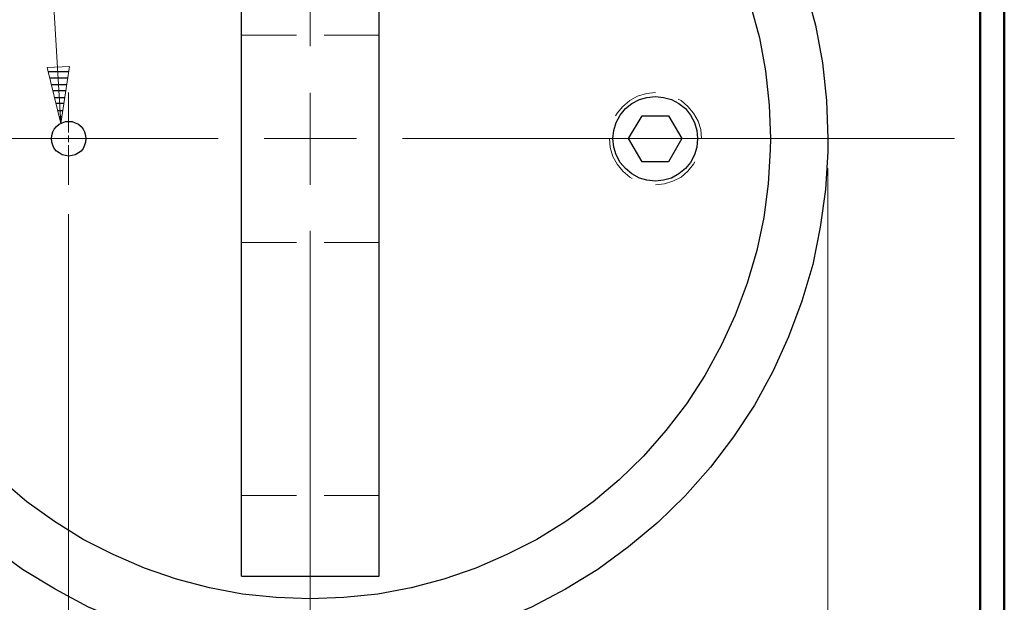
# Model space of a CAD drawing. Units: inches. Extents: x -3.57 to 3.55, y -2.65 to 2.89.
# Drawn here: x 2.03 to 3.55, y 0.44 to 1.34 of the extents above; entities that cross this region are included whole.
import ezdxf

# ---------------------------------------------------------------- set-up
doc = ezdxf.new("R2010")
doc.units = ezdxf.units.IN
doc.header["$MEASUREMENT"] = 0
doc.layers.add('Layer 1', color=7, linetype='Continuous')

msp = doc.modelspace()

# ---------------------------------------------------------------- linework, layer by layer
at = {"layer": 'Layer 1', "lineweight": 50}
for points in [[(3.5521, 2.7597), (3.5521, 2.7597), (3.5521, -2.6458), (3.5521, -2.6458)], [(3.5146, 2.7215), (3.5146, 2.7215), (3.5146, -2.6076), (3.5146, -2.6076)]]:
    msp.add_open_spline(points, degree=3, dxfattribs=at)
at = {"layer": 'Layer 1', "lineweight": 13}
for points in [[(2.4757, 1.3028), (2.4757, 1.3028), (2.4757, 2.159), (2.4757, 2.159)], [(2.0889, 1.1833), (2.0889, 1.1833), (2.0382, 2.0292), (2.0382, 2.0292)], [(2.3688, 1.3201), (2.3688, 1.3201), (2.4542, 1.3201), (2.4542, 1.3201)], [(2.4972, 1.3201), (2.4972, 1.3201), (2.5826, 1.3201), (2.5826, 1.3201)], [(2.1007, 1.1694), (2.1007, 1.1694), (2.1007, 1.2312), (2.1007, 1.2312)], [(2.4757, 1.0882), (2.4757, 1.0882), (2.4757, 1.2306), (2.4757, 1.2306)], [(2.9833, 1.2257), (2.9833, 1.2257), (2.9715, 1.2187), (2.9715, 1.2187)], [(2.9972, 1.2299), (2.9972, 1.2299), (2.9833, 1.2257), (2.9833, 1.2257)], [(3.0111, 1.2312), (3.0111, 1.2312), (2.9972, 1.2299), (2.9972, 1.2299)], [(2.9604, 1.2097), (2.9604, 1.2097), (2.9514, 1.1993), (2.9514, 1.1993)], [(2.9715, 1.2187), (2.9715, 1.2187), (2.9604, 1.2097), (2.9604, 1.2097)], [(3.0507, 1.2187), (3.0507, 1.2187), (3.0465, 1.2208), (3.0465, 1.2208)], [(3.0611, 1.2097), (3.0611, 1.2097), (3.0507, 1.2187), (3.0507, 1.2187)], [(3.0701, 1.1993), (3.0701, 1.1993), (3.0611, 1.2097), (3.0611, 1.2097)], [(2.9514, 1.1993), (2.9514, 1.1993), (2.9493, 1.1951), (2.9493, 1.1951)], [(3.0771, 1.1868), (3.0771, 1.1868), (3.0701, 1.1993), (3.0701, 1.1993)], [(3.0813, 1.1736), (3.0813, 1.1736), (3.0771, 1.1868), (3.0771, 1.1868)], [(2.1007, 1.1542), (2.1007, 1.1542), (2.1007, 1.1646), (2.1007, 1.1646)], [(3.0826, 1.1597), (3.0826, 1.1597), (3.0813, 1.1736), (3.0813, 1.1736)], [(1.4764, 1.1597), (1.4764, 1.1597), (2.3326, 1.1597), (2.3326, 1.1597)], [(2.1007, 1.0882), (2.1007, 1.0882), (2.1007, 1.1493), (2.1007, 1.1493)], [(2.4042, 1.1597), (2.4042, 1.1597), (2.5472, 1.1597), (2.5472, 1.1597)], [(2.6188, 1.1597), (2.6188, 1.1597), (3.475, 1.1597), (3.475, 1.1597)], [(2.9396, 1.1597), (2.9396, 1.1597), (2.941, 1.1458), (2.941, 1.1458)], [(2.941, 1.1458), (2.941, 1.1458), (2.9451, 1.1319), (2.9451, 1.1319)], [(2.9451, 1.1319), (2.9451, 1.1319), (2.9514, 1.1201), (2.9514, 1.1201)], [(2.9514, 1.1201), (2.9514, 1.1201), (2.9604, 1.109), (2.9604, 1.109)], [(3.0611, 1.109), (3.0611, 1.109), (3.0701, 1.1201), (3.0701, 1.1201)], [(3.0701, 1.1201), (3.0701, 1.1201), (3.0722, 1.1236), (3.0722, 1.1236)], [(2.9604, 1.109), (2.9604, 1.109), (2.9715, 1.1), (2.9715, 1.1)], [(2.9715, 1.1), (2.9715, 1.1), (2.975, 1.0979), (2.975, 1.0979)], [(3.0382, 1.0937), (3.0382, 1.0937), (3.0507, 1.1), (3.0507, 1.1)], [(3.0507, 1.1), (3.0507, 1.1), (3.0611, 1.109), (3.0611, 1.109)], [(3.2785, 1.1139), (3.2785, 1.1139), (3.2785, -0.5188), (3.2785, -0.5188)], [(3.0111, 1.0882), (3.0111, 1.0882), (3.025, 1.0896), (3.025, 1.0896)], [(3.025, 1.0896), (3.025, 1.0896), (3.0382, 1.0937), (3.0382, 1.0937)], [(2.1007, 1.0424), (2.1007, 1.0424), (2.1007, -0.2354), (2.1007, -0.2354)], [(2.4757, 0.1604), (2.4757, 0.1604), (2.4757, 1.0167), (2.4757, 1.0167)], [(2.3688, 0.9986), (2.3688, 0.9986), (2.4542, 0.9986), (2.4542, 0.9986)], [(2.4972, 0.9986), (2.4972, 0.9986), (2.5826, 0.9986), (2.5826, 0.9986)], [(2.3688, 0.6062), (2.3688, 0.6062), (2.4542, 0.6062), (2.4542, 0.6062)], [(2.4972, 0.6062), (2.4972, 0.6062), (2.5826, 0.6062), (2.5826, 0.6062)]]:
    msp.add_open_spline(points, degree=3, dxfattribs=at)
at = {"layer": 'Layer 1', "lineweight": 25}
for points, knots in [([(3.2785, 1.1597), (3.2785, 1.1597), (3.2764, 1.2187), (3.2764, 1.2187), (3.2764, 1.2187), (3.2764, 1.2187), (3.2701, 1.2771), (3.2701, 1.2771), (3.2701, 1.2771), (3.2701, 1.2771), (3.259, 1.3354), (3.259, 1.3354), (3.259, 1.3354), (3.259, 1.3354), (3.2438, 1.3924), (3.2438, 1.3924), (3.2438, 1.3924), (3.2438, 1.3924), (3.225, 1.4486), (3.225, 1.4486), (3.225, 1.4486), (3.225, 1.4486), (3.2014, 1.5028), (3.2014, 1.5028), (3.2014, 1.5028), (3.2014, 1.5028), (3.1743, 1.5556), (3.1743, 1.5556), (3.1743, 1.5556), (3.1743, 1.5556), (3.1431, 1.6056), (3.1431, 1.6056), (3.1431, 1.6056), (3.1431, 1.6056), (3.1083, 1.6535), (3.1083, 1.6535), (3.1083, 1.6535), (3.1083, 1.6535), (3.0708, 1.6986), (3.0708, 1.6986), (3.0708, 1.6986), (3.0708, 1.6986), (3.0292, 1.741), (3.0292, 1.741), (3.0292, 1.741), (3.0292, 1.741), (2.9847, 1.7806), (2.9847, 1.7806), (2.9847, 1.7806), (2.9847, 1.7806), (2.9382, 1.816), (2.9382, 1.816), (2.9382, 1.816), (2.9382, 1.816), (2.8882, 1.8486), (2.8882, 1.8486), (2.8882, 1.8486), (2.8882, 1.8486), (2.8368, 1.8771), (2.8368, 1.8771), (2.8368, 1.8771), (2.8368, 1.8771), (2.7826, 1.9014), (2.7826, 1.9014), (2.7826, 1.9014), (2.7826, 1.9014), (2.7278, 1.9222), (2.7278, 1.9222), (2.7278, 1.9222), (2.7278, 1.9222), (2.6708, 1.9382), (2.6708, 1.9382), (2.6708, 1.9382), (2.6708, 1.9382), (2.6132, 1.9507), (2.6132, 1.9507), (2.6132, 1.9507), (2.6132, 1.9507), (2.5542, 1.9583), (2.5542, 1.9583), (2.5542, 1.9583), (2.5542, 1.9583), (2.4951, 1.9625), (2.4951, 1.9625), (2.4951, 1.9625), (2.4951, 1.9625), (2.4361, 1.9618), (2.4361, 1.9618), (2.4361, 1.9618), (2.4361, 1.9618), (2.3771, 1.9562), (2.3771, 1.9562), (2.3771, 1.9562), (2.3771, 1.9562), (2.3188, 1.9472), (2.3188, 1.9472), (2.3188, 1.9472), (2.3188, 1.9472), (2.2611, 1.9333), (2.2611, 1.9333), (2.2611, 1.9333), (2.2611, 1.9333), (2.2049, 1.9153), (2.2049, 1.9153), (2.2049, 1.9153), (2.2049, 1.9153), (2.15, 1.8937), (2.15, 1.8937), (2.15, 1.8937), (2.15, 1.8937), (2.0972, 1.8681), (2.0972, 1.8681), (2.0972, 1.8681), (2.0972, 1.8681), (2.0458, 1.8382), (2.0458, 1.8382), (2.0458, 1.8382), (2.0458, 1.8382), (1.9972, 1.8049), (1.9972, 1.8049), (1.9972, 1.8049), (1.9972, 1.8049), (1.9514, 1.7674), (1.9514, 1.7674), (1.9514, 1.7674), (1.9514, 1.7674), (1.9076, 1.7271), (1.9076, 1.7271), (1.9076, 1.7271), (1.9076, 1.7271), (1.8674, 1.684), (1.8674, 1.684), (1.8674, 1.684), (1.8674, 1.684), (1.8306, 1.6382), (1.8306, 1.6382), (1.8306, 1.6382), (1.8306, 1.6382), (1.7972, 1.5889), (1.7972, 1.5889), (1.7972, 1.5889), (1.7972, 1.5889), (1.7674, 1.5382), (1.7674, 1.5382), (1.7674, 1.5382), (1.7674, 1.5382), (1.7417, 1.4847), (1.7417, 1.4847), (1.7417, 1.4847), (1.7417, 1.4847), (1.7194, 1.4299), (1.7194, 1.4299), (1.7194, 1.4299), (1.7194, 1.4299), (1.7014, 1.3736), (1.7014, 1.3736), (1.7014, 1.3736), (1.7014, 1.3736), (1.6882, 1.316), (1.6882, 1.316), (1.6882, 1.316), (1.6882, 1.316), (1.6785, 1.2576), (1.6785, 1.2576), (1.6785, 1.2576), (1.6785, 1.2576), (1.6736, 1.1986), (1.6736, 1.1986), (1.6736, 1.1986), (1.6736, 1.1986), (1.6729, 1.1396), (1.6729, 1.1396), (1.6729, 1.1396), (1.6729, 1.1396), (1.6764, 1.0806), (1.6764, 1.0806), (1.6764, 1.0806), (1.6764, 1.0806), (1.6847, 1.0222), (1.6847, 1.0222), (1.6847, 1.0222), (1.6847, 1.0222), (1.6965, 0.9646), (1.6965, 0.9646), (1.6965, 0.9646), (1.6965, 0.9646), (1.7132, 0.9076), (1.7132, 0.9076), (1.7132, 0.9076), (1.7132, 0.9076), (1.734, 0.8521), (1.734, 0.8521), (1.734, 0.8521), (1.734, 0.8521), (1.7583, 0.7986), (1.7583, 0.7986), (1.7583, 0.7986), (1.7583, 0.7986), (1.7868, 0.7465), (1.7868, 0.7465), (1.7868, 0.7465), (1.7868, 0.7465), (1.8188, 0.6972), (1.8188, 0.6972), (1.8188, 0.6972), (1.8188, 0.6972), (1.8549, 0.65), (1.8549, 0.65), (1.8549, 0.65), (1.8549, 0.65), (1.8938, 0.6056), (1.8938, 0.6056), (1.8938, 0.6056), (1.8938, 0.6056), (1.9361, 0.5646), (1.9361, 0.5646), (1.9361, 0.5646), (1.9361, 0.5646), (1.9813, 0.5264), (1.9813, 0.5264), (1.9813, 0.5264), (1.9813, 0.5264), (2.0292, 0.4917), (2.0292, 0.4917), (2.0292, 0.4917), (2.0292, 0.4917), (2.0799, 0.4611), (2.0799, 0.4611), (2.0799, 0.4611), (2.0799, 0.4611), (2.1319, 0.4333), (2.1319, 0.4333), (2.1319, 0.4333), (2.1319, 0.4333), (2.1868, 0.4104), (2.1868, 0.4104), (2.1868, 0.4104), (2.1868, 0.4104), (2.2424, 0.391), (2.2424, 0.391), (2.2424, 0.391), (2.2424, 0.391), (2.2993, 0.3764), (2.2993, 0.3764), (2.2993, 0.3764), (2.2993, 0.3764), (2.3576, 0.3653), (2.3576, 0.3653), (2.3576, 0.3653), (2.3576, 0.3653), (2.4167, 0.359), (2.4167, 0.359), (2.4167, 0.359), (2.4167, 0.359), (2.4757, 0.3562), (2.4757, 0.3562), (2.4757, 0.3562), (2.4757, 0.3562), (2.5347, 0.359), (2.5347, 0.359), (2.5347, 0.359), (2.5347, 0.359), (2.5938, 0.3653), (2.5938, 0.3653), (2.5938, 0.3653), (2.5938, 0.3653), (2.6514, 0.3764), (2.6514, 0.3764), (2.6514, 0.3764), (2.6514, 0.3764), (2.709, 0.391), (2.709, 0.391), (2.709, 0.391), (2.709, 0.391), (2.7646, 0.4104), (2.7646, 0.4104), (2.7646, 0.4104), (2.7646, 0.4104), (2.8188, 0.4333), (2.8188, 0.4333), (2.8188, 0.4333), (2.8188, 0.4333), (2.8715, 0.4611), (2.8715, 0.4611), (2.8715, 0.4611), (2.8715, 0.4611), (2.9215, 0.4917), (2.9215, 0.4917), (2.9215, 0.4917), (2.9215, 0.4917), (2.9694, 0.5264), (2.9694, 0.5264), (2.9694, 0.5264), (2.9694, 0.5264), (3.0146, 0.5646), (3.0146, 0.5646), (3.0146, 0.5646), (3.0146, 0.5646), (3.0569, 0.6056), (3.0569, 0.6056), (3.0569, 0.6056), (3.0569, 0.6056), (3.0965, 0.65), (3.0965, 0.65), (3.0965, 0.65), (3.0965, 0.65), (3.1319, 0.6972), (3.1319, 0.6972), (3.1319, 0.6972), (3.1319, 0.6972), (3.1646, 0.7465), (3.1646, 0.7465), (3.1646, 0.7465), (3.1646, 0.7465), (3.1931, 0.7986), (3.1931, 0.7986), (3.1931, 0.7986), (3.1931, 0.7986), (3.2174, 0.8521), (3.2174, 0.8521), (3.2174, 0.8521), (3.2174, 0.8521), (3.2382, 0.9076), (3.2382, 0.9076), (3.2382, 0.9076), (3.2382, 0.9076), (3.2549, 0.9646), (3.2549, 0.9646), (3.2549, 0.9646), (3.2549, 0.9646), (3.2667, 1.0222), (3.2667, 1.0222), (3.2667, 1.0222), (3.2667, 1.0222), (3.275, 1.0806), (3.275, 1.0806), (3.275, 1.0806), (3.275, 1.0806), (3.2785, 1.1396), (3.2785, 1.1396), (3.2785, 1.1396), (3.2785, 1.1396), (3.2785, 1.1597), (3.2785, 1.1597)], [0, 0, 0, 0, 0.011494, 0.011494, 0.011494, 0.011494, 0.022989, 0.022989, 0.022989, 0.022989, 0.034483, 0.034483, 0.034483, 0.034483, 0.045977, 0.045977, 0.045977, 0.045977, 0.057471, 0.057471, 0.057471, 0.057471, 0.068966, 0.068966, 0.068966, 0.068966, 0.08046, 0.08046, 0.08046, 0.08046, 0.091954, 0.091954, 0.091954, 0.091954, 0.103448, 0.103448, 0.103448, 0.103448, 0.114943, 0.114943, 0.114943, 0.114943, 0.126437, 0.126437, 0.126437, 0.126437, 0.137931, 0.137931, 0.137931, 0.137931, 0.149425, 0.149425, 0.149425, 0.149425, 0.16092, 0.16092, 0.16092, 0.16092, 0.172414, 0.172414, 0.172414, 0.172414, 0.183908, 0.183908, 0.183908, 0.183908, 0.195402, 0.195402, 0.195402, 0.195402, 0.206897, 0.206897, 0.206897, 0.206897, 0.218391, 0.218391, 0.218391, 0.218391, 0.229885, 0.229885, 0.229885, 0.229885, 0.241379, 0.241379, 0.241379, 0.241379, 0.252874, 0.252874, 0.252874, 0.252874, 0.264368, 0.264368, 0.264368, 0.264368, 0.275862, 0.275862, 0.275862, 0.275862, 0.287356, 0.287356, 0.287356, 0.287356, 0.298851, 0.298851, 0.298851, 0.298851, 0.310345, 0.310345, 0.310345, 0.310345, 0.321839, 0.321839, 0.321839, 0.321839, 0.333333, 0.333333, 0.333333, 0.333333, 0.344828, 0.344828, 0.344828, 0.344828, 0.356322, 0.356322, 0.356322, 0.356322, 0.367816, 0.367816, 0.367816, 0.367816, 0.37931, 0.37931, 0.37931, 0.37931, 0.390805, 0.390805, 0.390805, 0.390805, 0.402299, 0.402299, 0.402299, 0.402299, 0.413793, 0.413793, 0.413793, 0.413793, 0.425287, 0.425287, 0.425287, 0.425287, 0.436782, 0.436782, 0.436782, 0.436782, 0.448276, 0.448276, 0.448276, 0.448276, 0.45977, 0.45977, 0.45977, 0.45977, 0.471264, 0.471264, 0.471264, 0.471264, 0.482759, 0.482759, 0.482759, 0.482759, 0.494253, 0.494253, 0.494253, 0.494253, 0.505747, 0.505747, 0.505747, 0.505747, 0.517241, 0.517241, 0.517241, 0.517241, 0.528736, 0.528736, 0.528736, 0.528736, 0.54023, 0.54023, 0.54023, 0.54023, 0.551724, 0.551724, 0.551724, 0.551724, 0.563218, 0.563218, 0.563218, 0.563218, 0.574713, 0.574713, 0.574713, 0.574713, 0.586207, 0.586207, 0.586207, 0.586207, 0.597701, 0.597701, 0.597701, 0.597701, 0.609195, 0.609195, 0.609195, 0.609195, 0.62069, 0.62069, 0.62069, 0.62069, 0.632184, 0.632184, 0.632184, 0.632184, 0.643678, 0.643678, 0.643678, 0.643678, 0.655172, 0.655172, 0.655172, 0.655172, 0.666667, 0.666667, 0.666667, 0.666667, 0.678161, 0.678161, 0.678161, 0.678161, 0.689655, 0.689655, 0.689655, 0.689655, 0.701149, 0.701149, 0.701149, 0.701149, 0.712644, 0.712644, 0.712644, 0.712644, 0.724138, 0.724138, 0.724138, 0.724138, 0.735632, 0.735632, 0.735632, 0.735632, 0.747126, 0.747126, 0.747126, 0.747126, 0.758621, 0.758621, 0.758621, 0.758621, 0.770115, 0.770115, 0.770115, 0.770115, 0.781609, 0.781609, 0.781609, 0.781609, 0.793103, 0.793103, 0.793103, 0.793103, 0.804598, 0.804598, 0.804598, 0.804598, 0.816092, 0.816092, 0.816092, 0.816092, 0.827586, 0.827586, 0.827586, 0.827586, 0.83908, 0.83908, 0.83908, 0.83908, 0.850575, 0.850575, 0.850575, 0.850575, 0.862069, 0.862069, 0.862069, 0.862069, 0.873563, 0.873563, 0.873563, 0.873563, 0.885057, 0.885057, 0.885057, 0.885057, 0.896552, 0.896552, 0.896552, 0.896552, 0.908046, 0.908046, 0.908046, 0.908046, 0.91954, 0.91954, 0.91954, 0.91954, 0.931034, 0.931034, 0.931034, 0.931034, 0.942529, 0.942529, 0.942529, 0.942529, 0.954023, 0.954023, 0.954023, 0.954023, 0.965517, 0.965517, 0.965517, 0.965517, 0.977011, 0.977011, 0.977011, 0.977011, 1, 1, 1, 1]), ([(3.1896, 1.1597), (3.1896, 1.1597), (3.1875, 1.2118), (3.1875, 1.2118), (3.1875, 1.2118), (3.1875, 1.2118), (3.1819, 1.2646), (3.1819, 1.2646), (3.1819, 1.2646), (3.1819, 1.2646), (3.1722, 1.316), (3.1722, 1.316), (3.1722, 1.316), (3.1722, 1.316), (3.1583, 1.3667), (3.1583, 1.3667), (3.1583, 1.3667), (3.1583, 1.3667), (3.1417, 1.4167), (3.1417, 1.4167), (3.1417, 1.4167), (3.1417, 1.4167), (3.1208, 1.4646), (3.1208, 1.4646), (3.1208, 1.4646), (3.1208, 1.4646), (3.0965, 1.5111), (3.0965, 1.5111), (3.0965, 1.5111), (3.0965, 1.5111), (3.0688, 1.5562), (3.0688, 1.5562), (3.0688, 1.5562), (3.0688, 1.5562), (3.0382, 1.5986), (3.0382, 1.5986), (3.0382, 1.5986), (3.0382, 1.5986), (3.0042, 1.6389), (3.0042, 1.6389), (3.0042, 1.6389), (3.0042, 1.6389), (2.9681, 1.6764), (2.9681, 1.6764), (2.9681, 1.6764), (2.9681, 1.6764), (2.9285, 1.7111), (2.9285, 1.7111), (2.9285, 1.7111), (2.9285, 1.7111), (2.8868, 1.7431), (2.8868, 1.7431), (2.8868, 1.7431), (2.8868, 1.7431), (2.8424, 1.7715), (2.8424, 1.7715), (2.8424, 1.7715), (2.8424, 1.7715), (2.7965, 1.7972), (2.7965, 1.7972), (2.7965, 1.7972), (2.7965, 1.7972), (2.7486, 1.8187), (2.7486, 1.8187), (2.7486, 1.8187), (2.7486, 1.8187), (2.6993, 1.8375), (2.6993, 1.8375), (2.6993, 1.8375), (2.6993, 1.8375), (2.6493, 1.8521), (2.6493, 1.8521), (2.6493, 1.8521), (2.6493, 1.8521), (2.5979, 1.8625), (2.5979, 1.8625), (2.5979, 1.8625), (2.5979, 1.8625), (2.5458, 1.8701), (2.5458, 1.8701), (2.5458, 1.8701), (2.5458, 1.8701), (2.4931, 1.8729), (2.4931, 1.8729), (2.4931, 1.8729), (2.4931, 1.8729), (2.4403, 1.8722), (2.4403, 1.8722), (2.4403, 1.8722), (2.4403, 1.8722), (2.3882, 1.8681), (2.3882, 1.8681), (2.3882, 1.8681), (2.3882, 1.8681), (2.3361, 1.8597), (2.3361, 1.8597), (2.3361, 1.8597), (2.3361, 1.8597), (2.2854, 1.8472), (2.2854, 1.8472), (2.2854, 1.8472), (2.2854, 1.8472), (2.2354, 1.8312), (2.2354, 1.8312), (2.2354, 1.8312), (2.2354, 1.8312), (2.1861, 1.8118), (2.1861, 1.8118), (2.1861, 1.8118), (2.1861, 1.8118), (2.1389, 1.7889), (2.1389, 1.7889), (2.1389, 1.7889), (2.1389, 1.7889), (2.0938, 1.7625), (2.0938, 1.7625), (2.0938, 1.7625), (2.0938, 1.7625), (2.0507, 1.7326), (2.0507, 1.7326), (2.0507, 1.7326), (2.0507, 1.7326), (2.009, 1.7), (2.009, 1.7), (2.009, 1.7), (2.009, 1.7), (1.9708, 1.6646), (1.9708, 1.6646), (1.9708, 1.6646), (1.9708, 1.6646), (1.9354, 1.6257), (1.9354, 1.6257), (1.9354, 1.6257), (1.9354, 1.6257), (1.9021, 1.5847), (1.9021, 1.5847), (1.9021, 1.5847), (1.9021, 1.5847), (1.8722, 1.5417), (1.8722, 1.5417), (1.8722, 1.5417), (1.8722, 1.5417), (1.8458, 1.4958), (1.8458, 1.4958), (1.8458, 1.4958), (1.8458, 1.4958), (1.8229, 1.4486), (1.8229, 1.4486), (1.8229, 1.4486), (1.8229, 1.4486), (1.8035, 1.4), (1.8035, 1.4), (1.8035, 1.4), (1.8035, 1.4), (1.7875, 1.35), (1.7875, 1.35), (1.7875, 1.35), (1.7875, 1.35), (1.7757, 1.2986), (1.7757, 1.2986), (1.7757, 1.2986), (1.7757, 1.2986), (1.7674, 1.2472), (1.7674, 1.2472), (1.7674, 1.2472), (1.7674, 1.2472), (1.7625, 1.1944), (1.7625, 1.1944), (1.7625, 1.1944), (1.7625, 1.1944), (1.7618, 1.1424), (1.7618, 1.1424), (1.7618, 1.1424), (1.7618, 1.1424), (1.7653, 1.0896), (1.7653, 1.0896), (1.7653, 1.0896), (1.7653, 1.0896), (1.7722, 1.0375), (1.7722, 1.0375), (1.7722, 1.0375), (1.7722, 1.0375), (1.7833, 0.9861), (1.7833, 0.9861), (1.7833, 0.9861), (1.7833, 0.9861), (1.7979, 0.9354), (1.7979, 0.9354), (1.7979, 0.9354), (1.7979, 0.9354), (1.816, 0.8861), (1.816, 0.8861), (1.816, 0.8861), (1.816, 0.8861), (1.8382, 0.8389), (1.8382, 0.8389), (1.8382, 0.8389), (1.8382, 0.8389), (1.8632, 0.7924), (1.8632, 0.7924), (1.8632, 0.7924), (1.8632, 0.7924), (1.8917, 0.7486), (1.8917, 0.7486), (1.8917, 0.7486), (1.8917, 0.7486), (1.9236, 0.7069), (1.9236, 0.7069), (1.9236, 0.7069), (1.9236, 0.7069), (1.9583, 0.6674), (1.9583, 0.6674), (1.9583, 0.6674), (1.9583, 0.6674), (1.9965, 0.6306), (1.9965, 0.6306), (1.9965, 0.6306), (1.9965, 0.6306), (2.0361, 0.5965), (2.0361, 0.5965), (2.0361, 0.5965), (2.0361, 0.5965), (2.0792, 0.566), (2.0792, 0.566), (2.0792, 0.566), (2.0792, 0.566), (2.1236, 0.5382), (2.1236, 0.5382), (2.1236, 0.5382), (2.1236, 0.5382), (2.1701, 0.5146), (2.1701, 0.5146), (2.1701, 0.5146), (2.1701, 0.5146), (2.2188, 0.4937), (2.2188, 0.4937), (2.2188, 0.4937), (2.2188, 0.4937), (2.2681, 0.4764), (2.2681, 0.4764), (2.2681, 0.4764), (2.2681, 0.4764), (2.3194, 0.4632), (2.3194, 0.4632), (2.3194, 0.4632), (2.3194, 0.4632), (2.3708, 0.4535), (2.3708, 0.4535), (2.3708, 0.4535), (2.3708, 0.4535), (2.4229, 0.4479), (2.4229, 0.4479), (2.4229, 0.4479), (2.4229, 0.4479), (2.4757, 0.4458), (2.4757, 0.4458), (2.4757, 0.4458), (2.4757, 0.4458), (2.5278, 0.4479), (2.5278, 0.4479), (2.5278, 0.4479), (2.5278, 0.4479), (2.5806, 0.4535), (2.5806, 0.4535), (2.5806, 0.4535), (2.5806, 0.4535), (2.6319, 0.4632), (2.6319, 0.4632), (2.6319, 0.4632), (2.6319, 0.4632), (2.6826, 0.4764), (2.6826, 0.4764), (2.6826, 0.4764), (2.6826, 0.4764), (2.7326, 0.4937), (2.7326, 0.4937), (2.7326, 0.4937), (2.7326, 0.4937), (2.7806, 0.5146), (2.7806, 0.5146), (2.7806, 0.5146), (2.7806, 0.5146), (2.8271, 0.5382), (2.8271, 0.5382), (2.8271, 0.5382), (2.8271, 0.5382), (2.8722, 0.566), (2.8722, 0.566), (2.8722, 0.566), (2.8722, 0.566), (2.9146, 0.5965), (2.9146, 0.5965), (2.9146, 0.5965), (2.9146, 0.5965), (2.9549, 0.6306), (2.9549, 0.6306), (2.9549, 0.6306), (2.9549, 0.6306), (2.9924, 0.6674), (2.9924, 0.6674), (2.9924, 0.6674), (2.9924, 0.6674), (3.0271, 0.7069), (3.0271, 0.7069), (3.0271, 0.7069), (3.0271, 0.7069), (3.059, 0.7486), (3.059, 0.7486), (3.059, 0.7486), (3.059, 0.7486), (3.0875, 0.7924), (3.0875, 0.7924), (3.0875, 0.7924), (3.0875, 0.7924), (3.1132, 0.8389), (3.1132, 0.8389), (3.1132, 0.8389), (3.1132, 0.8389), (3.1347, 0.8861), (3.1347, 0.8861), (3.1347, 0.8861), (3.1347, 0.8861), (3.1535, 0.9354), (3.1535, 0.9354), (3.1535, 0.9354), (3.1535, 0.9354), (3.1681, 0.9861), (3.1681, 0.9861), (3.1681, 0.9861), (3.1681, 0.9861), (3.1792, 1.0375), (3.1792, 1.0375), (3.1792, 1.0375), (3.1792, 1.0375), (3.1861, 1.0896), (3.1861, 1.0896), (3.1861, 1.0896), (3.1861, 1.0896), (3.1889, 1.1424), (3.1889, 1.1424), (3.1889, 1.1424), (3.1889, 1.1424), (3.1896, 1.1597), (3.1896, 1.1597)], [0, 0, 0, 0, 0.011494, 0.011494, 0.011494, 0.011494, 0.022989, 0.022989, 0.022989, 0.022989, 0.034483, 0.034483, 0.034483, 0.034483, 0.045977, 0.045977, 0.045977, 0.045977, 0.057471, 0.057471, 0.057471, 0.057471, 0.068966, 0.068966, 0.068966, 0.068966, 0.08046, 0.08046, 0.08046, 0.08046, 0.091954, 0.091954, 0.091954, 0.091954, 0.103448, 0.103448, 0.103448, 0.103448, 0.114943, 0.114943, 0.114943, 0.114943, 0.126437, 0.126437, 0.126437, 0.126437, 0.137931, 0.137931, 0.137931, 0.137931, 0.149425, 0.149425, 0.149425, 0.149425, 0.16092, 0.16092, 0.16092, 0.16092, 0.172414, 0.172414, 0.172414, 0.172414, 0.183908, 0.183908, 0.183908, 0.183908, 0.195402, 0.195402, 0.195402, 0.195402, 0.206897, 0.206897, 0.206897, 0.206897, 0.218391, 0.218391, 0.218391, 0.218391, 0.229885, 0.229885, 0.229885, 0.229885, 0.241379, 0.241379, 0.241379, 0.241379, 0.252874, 0.252874, 0.252874, 0.252874, 0.264368, 0.264368, 0.264368, 0.264368, 0.275862, 0.275862, 0.275862, 0.275862, 0.287356, 0.287356, 0.287356, 0.287356, 0.298851, 0.298851, 0.298851, 0.298851, 0.310345, 0.310345, 0.310345, 0.310345, 0.321839, 0.321839, 0.321839, 0.321839, 0.333333, 0.333333, 0.333333, 0.333333, 0.344828, 0.344828, 0.344828, 0.344828, 0.356322, 0.356322, 0.356322, 0.356322, 0.367816, 0.367816, 0.367816, 0.367816, 0.37931, 0.37931, 0.37931, 0.37931, 0.390805, 0.390805, 0.390805, 0.390805, 0.402299, 0.402299, 0.402299, 0.402299, 0.413793, 0.413793, 0.413793, 0.413793, 0.425287, 0.425287, 0.425287, 0.425287, 0.436782, 0.436782, 0.436782, 0.436782, 0.448276, 0.448276, 0.448276, 0.448276, 0.45977, 0.45977, 0.45977, 0.45977, 0.471264, 0.471264, 0.471264, 0.471264, 0.482759, 0.482759, 0.482759, 0.482759, 0.494253, 0.494253, 0.494253, 0.494253, 0.505747, 0.505747, 0.505747, 0.505747, 0.517241, 0.517241, 0.517241, 0.517241, 0.528736, 0.528736, 0.528736, 0.528736, 0.54023, 0.54023, 0.54023, 0.54023, 0.551724, 0.551724, 0.551724, 0.551724, 0.563218, 0.563218, 0.563218, 0.563218, 0.574713, 0.574713, 0.574713, 0.574713, 0.586207, 0.586207, 0.586207, 0.586207, 0.597701, 0.597701, 0.597701, 0.597701, 0.609195, 0.609195, 0.609195, 0.609195, 0.62069, 0.62069, 0.62069, 0.62069, 0.632184, 0.632184, 0.632184, 0.632184, 0.643678, 0.643678, 0.643678, 0.643678, 0.655172, 0.655172, 0.655172, 0.655172, 0.666667, 0.666667, 0.666667, 0.666667, 0.678161, 0.678161, 0.678161, 0.678161, 0.689655, 0.689655, 0.689655, 0.689655, 0.701149, 0.701149, 0.701149, 0.701149, 0.712644, 0.712644, 0.712644, 0.712644, 0.724138, 0.724138, 0.724138, 0.724138, 0.735632, 0.735632, 0.735632, 0.735632, 0.747126, 0.747126, 0.747126, 0.747126, 0.758621, 0.758621, 0.758621, 0.758621, 0.770115, 0.770115, 0.770115, 0.770115, 0.781609, 0.781609, 0.781609, 0.781609, 0.793103, 0.793103, 0.793103, 0.793103, 0.804598, 0.804598, 0.804598, 0.804598, 0.816092, 0.816092, 0.816092, 0.816092, 0.827586, 0.827586, 0.827586, 0.827586, 0.83908, 0.83908, 0.83908, 0.83908, 0.850575, 0.850575, 0.850575, 0.850575, 0.862069, 0.862069, 0.862069, 0.862069, 0.873563, 0.873563, 0.873563, 0.873563, 0.885057, 0.885057, 0.885057, 0.885057, 0.896552, 0.896552, 0.896552, 0.896552, 0.908046, 0.908046, 0.908046, 0.908046, 0.91954, 0.91954, 0.91954, 0.91954, 0.931034, 0.931034, 0.931034, 0.931034, 0.942529, 0.942529, 0.942529, 0.942529, 0.954023, 0.954023, 0.954023, 0.954023, 0.965517, 0.965517, 0.965517, 0.965517, 0.977011, 0.977011, 0.977011, 0.977011, 1, 1, 1, 1]), ([(3.0764, 1.1597), (3.0764, 1.1597), (3.075, 1.1722), (3.075, 1.1722), (3.075, 1.1722), (3.075, 1.1722), (3.0715, 1.1847), (3.0715, 1.1847), (3.0715, 1.1847), (3.0715, 1.1847), (3.0653, 1.1958), (3.0653, 1.1958), (3.0653, 1.1958), (3.0653, 1.1958), (3.0576, 1.2062), (3.0576, 1.2062), (3.0576, 1.2062), (3.0576, 1.2062), (3.0472, 1.2139), (3.0472, 1.2139), (3.0472, 1.2139), (3.0472, 1.2139), (3.0361, 1.2201), (3.0361, 1.2201), (3.0361, 1.2201), (3.0361, 1.2201), (3.0236, 1.2236), (3.0236, 1.2236), (3.0236, 1.2236), (3.0236, 1.2236), (3.0111, 1.225), (3.0111, 1.225), (3.0111, 1.225), (3.0111, 1.225), (2.9979, 1.2236), (2.9979, 1.2236), (2.9979, 1.2236), (2.9979, 1.2236), (2.9861, 1.2201), (2.9861, 1.2201), (2.9861, 1.2201), (2.9861, 1.2201), (2.9743, 1.2139), (2.9743, 1.2139), (2.9743, 1.2139), (2.9743, 1.2139), (2.9646, 1.2062), (2.9646, 1.2062), (2.9646, 1.2062), (2.9646, 1.2062), (2.9563, 1.1958), (2.9563, 1.1958), (2.9563, 1.1958), (2.9563, 1.1958), (2.95, 1.1847), (2.95, 1.1847), (2.95, 1.1847), (2.95, 1.1847), (2.9465, 1.1722), (2.9465, 1.1722), (2.9465, 1.1722), (2.9465, 1.1722), (2.9451, 1.1597), (2.9451, 1.1597), (2.9451, 1.1597), (2.9451, 1.1597), (2.9465, 1.1465), (2.9465, 1.1465), (2.9465, 1.1465), (2.9465, 1.1465), (2.95, 1.1347), (2.95, 1.1347), (2.95, 1.1347), (2.95, 1.1347), (2.9563, 1.1229), (2.9563, 1.1229), (2.9563, 1.1229), (2.9563, 1.1229), (2.9646, 1.1132), (2.9646, 1.1132), (2.9646, 1.1132), (2.9646, 1.1132), (2.9743, 1.1049), (2.9743, 1.1049), (2.9743, 1.1049), (2.9743, 1.1049), (2.9861, 1.0986), (2.9861, 1.0986), (2.9861, 1.0986), (2.9861, 1.0986), (2.9979, 1.0951), (2.9979, 1.0951), (2.9979, 1.0951), (2.9979, 1.0951), (3.0111, 1.0937), (3.0111, 1.0937), (3.0111, 1.0937), (3.0111, 1.0937), (3.0236, 1.0951), (3.0236, 1.0951), (3.0236, 1.0951), (3.0236, 1.0951), (3.0361, 1.0986), (3.0361, 1.0986), (3.0361, 1.0986), (3.0361, 1.0986), (3.0472, 1.1049), (3.0472, 1.1049), (3.0472, 1.1049), (3.0472, 1.1049), (3.0576, 1.1132), (3.0576, 1.1132), (3.0576, 1.1132), (3.0576, 1.1132), (3.0653, 1.1229), (3.0653, 1.1229), (3.0653, 1.1229), (3.0653, 1.1229), (3.0715, 1.1347), (3.0715, 1.1347), (3.0715, 1.1347), (3.0715, 1.1347), (3.075, 1.1465), (3.075, 1.1465), (3.075, 1.1465), (3.075, 1.1465), (3.0764, 1.1597), (3.0764, 1.1597)], [0, 0, 0, 0, 0.030303, 0.030303, 0.030303, 0.030303, 0.060606, 0.060606, 0.060606, 0.060606, 0.090909, 0.090909, 0.090909, 0.090909, 0.121212, 0.121212, 0.121212, 0.121212, 0.151515, 0.151515, 0.151515, 0.151515, 0.181818, 0.181818, 0.181818, 0.181818, 0.212121, 0.212121, 0.212121, 0.212121, 0.242424, 0.242424, 0.242424, 0.242424, 0.272727, 0.272727, 0.272727, 0.272727, 0.30303, 0.30303, 0.30303, 0.30303, 0.333333, 0.333333, 0.333333, 0.333333, 0.363636, 0.363636, 0.363636, 0.363636, 0.393939, 0.393939, 0.393939, 0.393939, 0.424242, 0.424242, 0.424242, 0.424242, 0.454545, 0.454545, 0.454545, 0.454545, 0.484848, 0.484848, 0.484848, 0.484848, 0.515152, 0.515152, 0.515152, 0.515152, 0.545455, 0.545455, 0.545455, 0.545455, 0.575758, 0.575758, 0.575758, 0.575758, 0.606061, 0.606061, 0.606061, 0.606061, 0.636364, 0.636364, 0.636364, 0.636364, 0.666667, 0.666667, 0.666667, 0.666667, 0.69697, 0.69697, 0.69697, 0.69697, 0.727273, 0.727273, 0.727273, 0.727273, 0.757576, 0.757576, 0.757576, 0.757576, 0.787879, 0.787879, 0.787879, 0.787879, 0.818182, 0.818182, 0.818182, 0.818182, 0.848485, 0.848485, 0.848485, 0.848485, 0.878788, 0.878788, 0.878788, 0.878788, 0.909091, 0.909091, 0.909091, 0.909091, 0.939394, 0.939394, 0.939394, 0.939394, 1, 1, 1, 1]), ([(2.1278, 1.1597), (2.1278, 1.1597), (2.1271, 1.1646), (2.1271, 1.1646), (2.1271, 1.1646), (2.1271, 1.1646), (2.1257, 1.1701), (2.1257, 1.1701), (2.1257, 1.1701), (2.1257, 1.1701), (2.1236, 1.1743), (2.1236, 1.1743), (2.1236, 1.1743), (2.1236, 1.1743), (2.1201, 1.1785), (2.1201, 1.1785), (2.1201, 1.1785), (2.1201, 1.1785), (2.116, 1.1819), (2.116, 1.1819), (2.116, 1.1819), (2.116, 1.1819), (2.1111, 1.184), (2.1111, 1.184), (2.1111, 1.184), (2.1111, 1.184), (2.1063, 1.1861), (2.1063, 1.1861), (2.1063, 1.1861), (2.1063, 1.1861), (2.1007, 1.1861), (2.1007, 1.1861), (2.1007, 1.1861), (2.1007, 1.1861), (2.0958, 1.1861), (2.0958, 1.1861), (2.0958, 1.1861), (2.0958, 1.1861), (2.091, 1.184), (2.091, 1.184), (2.091, 1.184), (2.091, 1.184), (2.0861, 1.1819), (2.0861, 1.1819), (2.0861, 1.1819), (2.0861, 1.1819), (2.0819, 1.1785), (2.0819, 1.1785), (2.0819, 1.1785), (2.0819, 1.1785), (2.0785, 1.1743), (2.0785, 1.1743), (2.0785, 1.1743), (2.0785, 1.1743), (2.0764, 1.1701), (2.0764, 1.1701), (2.0764, 1.1701), (2.0764, 1.1701), (2.075, 1.1646), (2.075, 1.1646), (2.075, 1.1646), (2.075, 1.1646), (2.0743, 1.1597), (2.0743, 1.1597), (2.0743, 1.1597), (2.0743, 1.1597), (2.075, 1.1542), (2.075, 1.1542), (2.075, 1.1542), (2.075, 1.1542), (2.0764, 1.1493), (2.0764, 1.1493), (2.0764, 1.1493), (2.0764, 1.1493), (2.0785, 1.1444), (2.0785, 1.1444), (2.0785, 1.1444), (2.0785, 1.1444), (2.0819, 1.1403), (2.0819, 1.1403), (2.0819, 1.1403), (2.0819, 1.1403), (2.0861, 1.1375), (2.0861, 1.1375), (2.0861, 1.1375), (2.0861, 1.1375), (2.091, 1.1347), (2.091, 1.1347), (2.091, 1.1347), (2.091, 1.1347), (2.0958, 1.1333), (2.0958, 1.1333), (2.0958, 1.1333), (2.0958, 1.1333), (2.1007, 1.1326), (2.1007, 1.1326), (2.1007, 1.1326), (2.1007, 1.1326), (2.1063, 1.1333), (2.1063, 1.1333), (2.1063, 1.1333), (2.1063, 1.1333), (2.1111, 1.1347), (2.1111, 1.1347), (2.1111, 1.1347), (2.1111, 1.1347), (2.116, 1.1375), (2.116, 1.1375), (2.116, 1.1375), (2.116, 1.1375), (2.1201, 1.1403), (2.1201, 1.1403), (2.1201, 1.1403), (2.1201, 1.1403), (2.1236, 1.1444), (2.1236, 1.1444), (2.1236, 1.1444), (2.1236, 1.1444), (2.1257, 1.1493), (2.1257, 1.1493), (2.1257, 1.1493), (2.1257, 1.1493), (2.1271, 1.1542), (2.1271, 1.1542), (2.1271, 1.1542), (2.1271, 1.1542), (2.1278, 1.1597), (2.1278, 1.1597)], [0, 0, 0, 0, 0.030303, 0.030303, 0.030303, 0.030303, 0.060606, 0.060606, 0.060606, 0.060606, 0.090909, 0.090909, 0.090909, 0.090909, 0.121212, 0.121212, 0.121212, 0.121212, 0.151515, 0.151515, 0.151515, 0.151515, 0.181818, 0.181818, 0.181818, 0.181818, 0.212121, 0.212121, 0.212121, 0.212121, 0.242424, 0.242424, 0.242424, 0.242424, 0.272727, 0.272727, 0.272727, 0.272727, 0.30303, 0.30303, 0.30303, 0.30303, 0.333333, 0.333333, 0.333333, 0.333333, 0.363636, 0.363636, 0.363636, 0.363636, 0.393939, 0.393939, 0.393939, 0.393939, 0.424242, 0.424242, 0.424242, 0.424242, 0.454545, 0.454545, 0.454545, 0.454545, 0.484848, 0.484848, 0.484848, 0.484848, 0.515152, 0.515152, 0.515152, 0.515152, 0.545455, 0.545455, 0.545455, 0.545455, 0.575758, 0.575758, 0.575758, 0.575758, 0.606061, 0.606061, 0.606061, 0.606061, 0.636364, 0.636364, 0.636364, 0.636364, 0.666667, 0.666667, 0.666667, 0.666667, 0.69697, 0.69697, 0.69697, 0.69697, 0.727273, 0.727273, 0.727273, 0.727273, 0.757576, 0.757576, 0.757576, 0.757576, 0.787879, 0.787879, 0.787879, 0.787879, 0.818182, 0.818182, 0.818182, 0.818182, 0.848485, 0.848485, 0.848485, 0.848485, 0.878788, 0.878788, 0.878788, 0.878788, 0.909091, 0.909091, 0.909091, 0.909091, 0.939394, 0.939394, 0.939394, 0.939394, 1, 1, 1, 1])]:
    msp.add_open_spline(points, degree=3, knots=knots, dxfattribs=at)
for points in [[(2.3688, 0.4812), (2.3688, 0.4812), (2.3688, 1.8375), (2.3688, 1.8375)], [(2.5826, 0.4812), (2.5826, 0.4812), (2.5826, 1.8375), (2.5826, 1.8375)], [(2.0694, 1.2639), (2.0694, 1.2639), (2.1014, 1.2639), (2.1014, 1.2639)], [(2.1, 1.2535), (2.1, 1.2535), (2.0715, 1.2535), (2.0715, 1.2535)], [(2.0743, 1.2437), (2.0743, 1.2437), (2.0979, 1.2437), (2.0979, 1.2437)], [(2.0965, 1.234), (2.0965, 1.234), (2.0771, 1.234), (2.0771, 1.234)], [(2.0792, 1.2236), (2.0792, 1.2236), (2.0951, 1.2236), (2.0951, 1.2236)], [(2.0938, 1.2139), (2.0938, 1.2139), (2.0819, 1.2139), (2.0819, 1.2139)], [(2.084, 1.2035), (2.084, 1.2035), (2.0924, 1.2035), (2.0924, 1.2035)], [(2.091, 1.1937), (2.091, 1.1937), (2.0868, 1.1937), (2.0868, 1.1937)], [(2.9694, 1.1597), (2.9694, 1.1597), (2.9903, 1.1951), (2.9903, 1.1951)], [(2.9903, 1.1951), (2.9903, 1.1951), (3.0313, 1.1951), (3.0313, 1.1951)], [(3.0313, 1.1951), (3.0313, 1.1951), (3.0521, 1.1597), (3.0521, 1.1597)], [(2.0896, 1.184), (2.0896, 1.184), (2.0896, 1.184), (2.0896, 1.184)], [(2.9903, 1.1236), (2.9903, 1.1236), (2.9694, 1.1597), (2.9694, 1.1597)], [(3.0521, 1.1597), (3.0521, 1.1597), (3.0313, 1.1236), (3.0313, 1.1236)], [(3.0313, 1.1236), (3.0313, 1.1236), (2.9903, 1.1236), (2.9903, 1.1236)], [(2.3688, 0.4812), (2.3688, 0.4812), (2.5826, 0.4812), (2.5826, 0.4812)]]:
    msp.add_open_spline(points, degree=3, dxfattribs=at)
at = {"layer": 'Layer 1', "lineweight": 13}
msp.add_open_spline([(2.0674, 1.2701), (2.0674, 1.2701), (2.0889, 1.1833), (2.0889, 1.1833), (2.0889, 1.1833), (2.0889, 1.1833), (2.1021, 1.2715), (2.1021, 1.2715), (2.1021, 1.2715), (2.1021, 1.2715), (2.0674, 1.2701), (2.0674, 1.2701)], degree=3, knots=[0, 0, 0, 0, 0.25, 0.25, 0.25, 0.25, 0.5, 0.5, 0.5, 0.5, 1, 1, 1, 1], dxfattribs=at)

doc.saveas('drawing.dxf')
